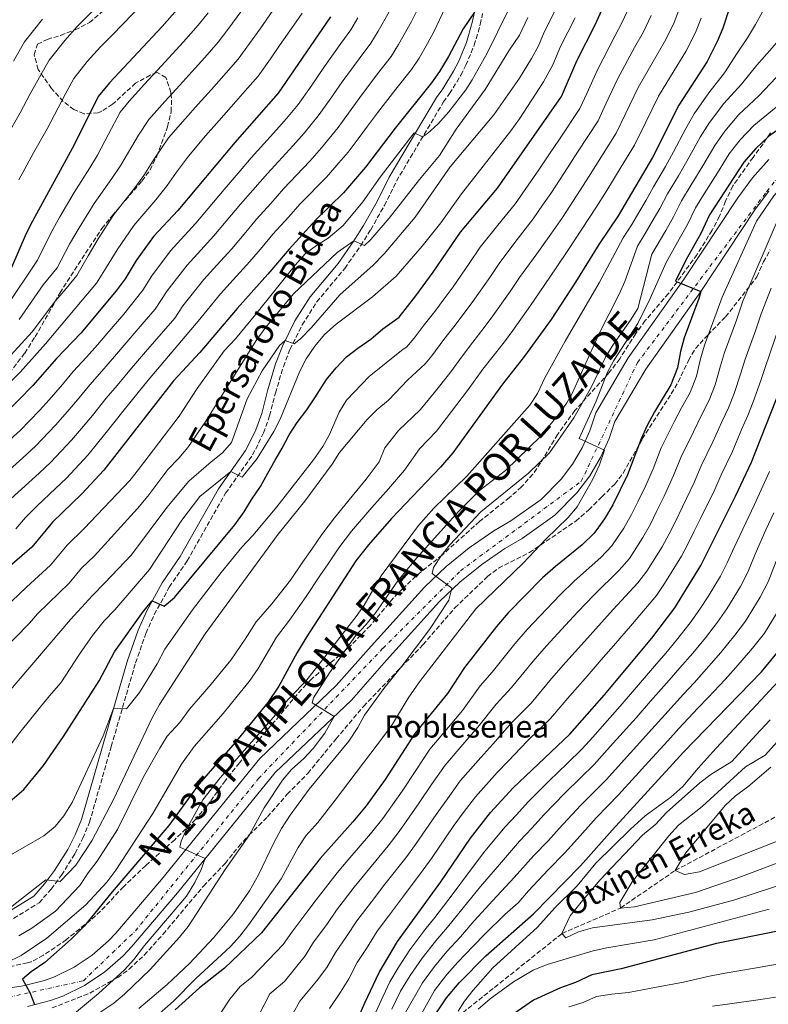
# Model space of a CAD drawing. Units: metres. Extents: x 634064 to 637500, y 4764446 to 4766827.
# Drawn here: x 635159 to 635429, y 4765828 to 4766183 of the extents above; entities that cross this region are included whole.
import ezdxf
from ezdxf.enums import TextEntityAlignment as Align

# ---------------------------------------------------------------- set-up
doc = ezdxf.new("R2010")
doc.units = ezdxf.units.M
doc.header["$MEASUREMENT"] = 0
doc.linetypes.add('DGN Style 3', pattern=[2.435891, 1.739922, -0.695969])
doc.linetypes.add('DGN Style 4', pattern=[2.785615, 1.391938, -0.695969, 0.00174, -0.695969])
for name, color, linetype, lineweight in [('Barranco lineal', 142, 'DGN Style 3', 13), ('Camino', 7, 'DGN Style 3', 0), ('Carretera', 9, 'Continuous', 0), ('Curva de nivel directora', 30, 'Continuous', 30), ('Curva de nivel intermedia', 30, 'Continuous', 0), ('Eje de carretera', 7, 'DGN Style 4', 0), ('Línea blanca (vial)', 7, 'Continuous', 13), ('Margen derecho', 7, 'Continuous', 0), ('Texto de arroyo-regatas y barrancos', 142, 'Continuous', 0), ('Texto de Borda', 7, 'Continuous', 0), ('Texto de Carretera Interés General', 1, 'Continuous', 0), ('Zona arbolada', 92, 'DGN Style 3', 0)]:
    doc.layers.add(name, color=color, linetype=linetype, lineweight=lineweight)
doc.styles.add('Style-Arial', font='arial.ttf')

msp = doc.modelspace()

# ---------------------------------------------------------------- linework, layer by layer
at = {"layer": 'Barranco lineal', "color": 142, "linetype": 'DGN Style 3', "lineweight": 13}
msp.add_polyline3d([(635237.41, 4765776.28, 750), (635252.24, 4765777.02, 745), (635267.02, 4765780.18, 740), (635276.49, 4765785.55, 735), (635287.1, 4765790.42, 730), (635297.53, 4765802.58, 725), (635317.07, 4765823.72, 720), (635354.66, 4765853.72, 715), (635375.75, 4765862.92, 710), (635395.46, 4765876.46, 705), (635432.15, 4765896.03, 700), (635464.91, 4765911.6, 695), (635493.74, 4765924.16, 690), (635515.69, 4765934.33, 685), (635531.06, 4765946.78, 680)], dxfattribs=at)
at = {"layer": 'Camino', "color": 7, "linetype": 'DGN Style 3', "lineweight": 0}
msp.add_polyline3d([(635144.75, 4765851.55, 812.38), (635166.42, 4765864.83, 814.31), (635170.71, 4765869.75, 814.69), (635174.45, 4765874.71, 815.03), (635179.32, 4765882.53, 815.44), (635182.12, 4765888.07, 815.65), (635184.53, 4765893.84, 815.81), (635192.37, 4765921.16, 818.19), (635201.11, 4765951.22, 822.63), (635204.86, 4765961.86, 823.62), (635207.87, 4765968.64, 824.32), (635213.25, 4765978.48, 825.44), (635219.69, 4765987.96, 826.63), (635233.53, 4766012.3, 829.56), (635243.26, 4766026.14, 831.44), (635244.39, 4766028.2, 831.63), (635247.15, 4766034.06, 832.15), (635249.4, 4766040.21, 832.59), (635251.48, 4766048.39, 833.06), (635254.34, 4766057.97, 834.21), (635256.73, 4766064.05, 834.94), (635261.13, 4766072.93, 835.98), (635266.37, 4766081.25, 836.94), (635276.46, 4766093.31, 838.38), (635282.21, 4766101.56, 840.17), (635285.79, 4766107.24, 841.17), (635290.72, 4766115.96, 842.36), (635295.07, 4766124.77, 843.19), (635312.01, 4766153.26, 846.63), (635314.21, 4766156.28, 847.03), (635318.28, 4766162.91, 847.81), (635320.1, 4766166.49, 848.18), (635323.08, 4766173.71, 848.87), (635325.28, 4766181.21, 849.5), (635326.09, 4766185.11, 849.79)], dxfattribs=at)
at = {"layer": 'Carretera', "color": 9, "linetype": 'Continuous', "lineweight": 0}
for points in [[(635129.78, 4765830.12, 801.56), (635160.7, 4765834.87, 799.82), (635168.28, 4765836.81, 799.33), (635171.95, 4765838.16, 799.09), (635178.99, 4765841.57, 798.61), (635185.5, 4765845.9, 798.15), (635191.38, 4765851.06, 797.71), (635194.05, 4765853.92, 797.5), (635210.4, 4765873.24, 795.75), (635245.84, 4765916.84, 792), (635273.42, 4765943.05, 788.31), (635285.94, 4765957.22, 787.31), (635305.23, 4765978.54, 785.12), (635312.96, 4765985.96, 784.49), (635321.28, 4765992.71, 783.75), (635330.12, 4765998.76, 782.88), (635336.28, 4766002.38, 782.24), (635347.19, 4766010.12, 781.49), (635354.35, 4766017.38, 780.84), (635358.43, 4766022.81, 780.37), (635361.9, 4766028.66, 779.88), (635364.73, 4766034.84, 779.38), (635366.87, 4766041.29, 778.87), (635378.53, 4766061.09, 776.99), (635398.5, 4766089.21, 774.49), (635418.04, 4766118.76, 772.37), (635423.35, 4766125.9, 771.65), (635429.24, 4766132.57, 770.95)], [(635429.19, 4766121.16, 771.65), (635424.19, 4766114.44, 772.37), (635404.7, 4766084.96, 775), (635384.84, 4766057, 776.99), (635373.75, 4766038.17, 778.87), (635371.73, 4766032.09, 779.38), (635368.57, 4766025.16, 779.88), (635364.68, 4766018.62, 780.37), (635360.05, 4766012.46, 780.84), (635352.07, 4766004.38, 781.49), (635340.37, 4765996.06, 782.24), (635334.15, 4765992.41, 782.88), (635325.78, 4765986.68, 783.75), (635317.94, 4765980.32, 784.49), (635310.62, 4765973.3, 785.12), (635291.54, 4765952.21, 787.31), (635278.83, 4765937.82, 788.31), (635251.36, 4765911.72, 792), (635216.18, 4765868.44, 795.75), (635199.67, 4765848.93, 797.5), (635196.62, 4765845.66, 797.71), (635190.08, 4765839.92, 798.15), (635182.72, 4765835.03, 798.61), (635174.89, 4765831.23, 799.09), (635170.51, 4765829.62, 799.33), (635162.21, 4765827.5, 799.82)]]:
    msp.add_polyline3d(points, dxfattribs=at)
at = {"layer": 'Curva de nivel directora', "color": 30, "linetype": 'Continuous', "lineweight": 30, "flags": 128}
for points, elevation in [([(635548.85, 4766401.66), (635548.51, 4766394.57), (635547.65, 4766389.6), (635545.23, 4766385.22), (635539.32, 4766380.29), (635530.88, 4766374.63), (635517.63, 4766366.58), (635500.83, 4766357.7), (635492.85, 4766351.54), (635487.29, 4766346.71), (635481.34, 4766341.22), (635477.6, 4766337.17), (635455.87, 4766307.84), (635448.4, 4766294.15), (635443.08, 4766282.63), (635434.94, 4766253.63), (635427.54, 4766224.1), (635421.76, 4766207.79), (635412.57, 4766179.9), (635410.75, 4766175.24), (635406.95, 4766167.88), (635396.75, 4766152.16), (635387.33, 4766133.28), (635374.95, 4766112.3)], 800), ([(635155.85, 4765901.28), (635160.94, 4765905.62), (635167.97, 4765914.23), (635175.16, 4765924.72), (635187.98, 4765944.79), (635193.57, 4765955.26), (635204.03, 4765969.87), (635207.12, 4765973.52), (635211.4, 4765971.71), (635215.11, 4765974.77), (635236.84, 4766000.98), (635240.21, 4766005.66), (635243.01, 4766010.2), (635246.07, 4766014.75), (635248.81, 4766019.6), (635251.43, 4766024.21), (635253.92, 4766028.62), (635256.41, 4766033.35), (635259.29, 4766037.77), (635262.84, 4766042.33), (635265.72, 4766046.68), (635269.93, 4766053.25), (635273.37, 4766057.49), (635277.12, 4766061.49), (635281.14, 4766064.55), (635285.84, 4766067.87), (635290.16, 4766071.5), (635296.08, 4766075.77), (635302.09, 4766083.41), (635308.3, 4766091.92), (635318.14, 4766106.37), (635331.52, 4766122.21), (635354.55, 4766155.24), (635360.09, 4766168.03), (635366.64, 4766181.01), (635370.87, 4766190.45)], 825), ([(635219.72, 4766190.81), (635210.69, 4766180.42), (635191.71, 4766160.14), (635187.7, 4766155.17), (635179.05, 4766137.8), (635164, 4766110.36), (635161.74, 4766105.9), (635156.49, 4766093.67)], 900), ([(635323.13, 4766185.63), (635319.08, 4766179.65), (635313.8, 4766169.64), (635310.6, 4766164.24), (635307.73, 4766160.14), (635294.6, 4766143.81), (635283.94, 4766129.82), (635275.95, 4766120.52), (635266.1, 4766110.87), (635256.38, 4766100.22), (635248.76, 4766091.22), (635237.7, 4766078.93), (635224.31, 4766062.97), (635214.84, 4766052.82), (635189.68, 4766020.63), (635181.82, 4766012.06), (635171.25, 4766001.92), (635163.73, 4765992.9), (635153.86, 4765984.37)], 850), ([(635271.31, 4766183.95), (635252.48, 4766156.45), (635236.91, 4766138.65), (635216.36, 4766114.21), (635207.62, 4766104.83), (635201.38, 4766096.11), (635197.35, 4766089.54), (635194.13, 4766085.2), (635181.39, 4766070.04), (635172.65, 4766060.91), (635164.18, 4766051.15), (635153.92, 4766040.71)], 875), ([(635494.55, 4766185.81), (635490.02, 4766181.52), (635485.79, 4766178.85), (635471.45, 4766171.07), (635457.16, 4766162.16), (635438.01, 4766147.24), (635429.1, 4766140.85), (635424.45, 4766136.56), (635420.12, 4766131.55), (635407.78, 4766112.64), (635404.67, 4766105.84)], 775), ([(635374.95, 4766112.3), (635367.98, 4766101.94), (635359.59, 4766088.34), (635350.76, 4766074.92), (635341.16, 4766061.71), (635333.23, 4766051.64), (635315.36, 4766026.92), (635310.94, 4766021.74), (635293.33, 4766003.27), (635284.98, 4765993.77), (635280.44, 4765987.95), (635262.75, 4765960.78), (635259.28, 4765954.96), (635252.77, 4765942.79), (635248.78, 4765936.91), (635236.97, 4765922.52), (635223.99, 4765907.62), (635213.12, 4765892.64), (635192.71, 4765868.76), (635182.66, 4765856.42), (635177.98, 4765851.72), (635168.48, 4765843.33), (635163.53, 4765840), (635160.37, 4765837.36), (635163.03, 4765832.52), (635164.71, 4765828.14)], 800), ([(635404.67, 4766105.84), (635399.27, 4766096.26), (635395.51, 4766088.7), (635404.7, 4766084.96), (635404.03, 4766082.45), (635398.67, 4766068.31), (635397.34, 4766063.43), (635396.31, 4766057.54), (635393.9, 4766051.38), (635388.05, 4766041.66), (635385.3, 4766036.49), (635383.19, 4766031.96), (635378.29, 4766018.96), (635372.99, 4766008.21), (635370.01, 4766003.08), (635366.31, 4765997.9), (635361.99, 4765993.69), (635352.31, 4765985.97), (635347.69, 4765981.85), (635335.26, 4765969.21), (635331.08, 4765964.39), (635319.55, 4765949.59), (635313.44, 4765940.24), (635301.66, 4765925.81), (635290.95, 4765909.2), (635284.17, 4765899.79), (635279.35, 4765893.92), (635267.58, 4765880.78), (635246.44, 4765853.94), (635233.15, 4765841.3), (635224.13, 4765834.17), (635215.43, 4765826.21)], 775), ([(635281.69, 4765824.08), (635283.63, 4765828.75), (635288.84, 4765839.71), (635295.42, 4765850.82), (635311.1, 4765872.31), (635321.69, 4765888.14), (635328.97, 4765897.34), (635337.14, 4765906.23), (635357.47, 4765925.56), (635369.96, 4765939.73), (635387.03, 4765960.12), (635395.37, 4765971), (635404.64, 4765986.27), (635417.14, 4766011.22), (635422.96, 4766023.56), (635433.51, 4766050.25)], 750), ([(635307.56, 4765822.26), (635313.07, 4765830.59), (635317.64, 4765835.97), (635327.3, 4765845.69), (635344.42, 4765860.86), (635361.4, 4765878.07), (635372.7, 4765890.94), (635398.45, 4765919.06), (635426.48, 4765947.96), (635434.34, 4765957.46)], 725), ([(635445.46, 4765855.38), (635431.78, 4765854.51), (635410.34, 4765850.18), (635375.99, 4765840.97), (635365.49, 4765838.81), (635359.54, 4765836.16), (635354.19, 4765834.2), (635344.46, 4765829.72), (635334.23, 4765822.64)], 725)]:
    msp.add_lwpolyline(points, dxfattribs=dict(at, elevation=elevation))
at = {"layer": 'Curva de nivel intermedia', "color": 30, "linetype": 'Continuous', "lineweight": 0, "flags": 128}
for points, elevation in [([(635234.78, 4766265.37), (635233.19, 4766258.64), (635232.12, 4766251.96), (635230.77, 4766246.63), (635227.88, 4766238.08), (635223.67, 4766228.73), (635219.96, 4766222.86), (635216.8, 4766218.47), (635212.86, 4766212.89), (635207.82, 4766206.93), (635199.12, 4766198.41), (635193, 4766193.13), (635185.09, 4766185.44), (635180.08, 4766180.39), (635175.63, 4766175.43), (635170.02, 4766168.33), (635166.58, 4766162.24), (635163.14, 4766156.15), (635159.57, 4766149.4), (635154.58, 4766140.74)], 910), ([(635395.03, 4766038.04), (635397.83, 4766043.32), (635400.81, 4766048.6), (635403.11, 4766054.46), (635404.58, 4766060.8), (635405.96, 4766065.64), (635410.58, 4766078.03), (635412.42, 4766083), (635424.71, 4766110.33), (635431, 4766119.41), (635441.82, 4766131.52), (635443.85, 4766135.79), (635440.09, 4766139.65), (635438.76, 4766142.02), (635439.92, 4766143.66), (635447.37, 4766150.41), (635456.09, 4766157.42), (635470.02, 4766166.57), (635474.36, 4766169.13), (635479.69, 4766171.72), (635483.94, 4766174.36), (635492.6, 4766180.41), (635503.97, 4766191.03)], 770), ([(635415.97, 4766027.18), (635419.43, 4766035.47), (635421.56, 4766040.28), (635423.51, 4766045.23), (635426.28, 4766052.89), (635427.82, 4766057.65), (635431.38, 4766067.85), (635433.94, 4766075.43), (635435.99, 4766081.5), (635438.76, 4766087.73), (635446.03, 4766102.91), (635454.62, 4766113.73), (635457.95, 4766117.46), (635472.03, 4766129.59), (635480.27, 4766137.57), (635515.33, 4766164.9), (635524.31, 4766172.68), (635530.84, 4766181.24), (635536.93, 4766190.36)], 755), ([(635153.92, 4765880.74), (635168.1, 4765888.93), (635172.11, 4765892.31), (635175.31, 4765896.15), (635178.3, 4765900.93), (635189.46, 4765924.94), (635193.23, 4765934.85), (635197.9, 4765934.69), (635202.52, 4765940.57), (635208.85, 4765950.92), (635211.64, 4765956.22), (635221.68, 4765970.37), (635231.98, 4765983.78), (635239.41, 4765992.9), (635243.41, 4765997.09), (635252, 4766007.41), (635265.18, 4766024.36), (635268.55, 4766029.17), (635270.99, 4766033.53), (635274.49, 4766041.57), (635277.12, 4766045.83), (635285.23, 4766054.37), (635297.44, 4766064.21), (635298.68, 4766064.97), (635301.41, 4766068.13), (635305.11, 4766072.98), (635308.94, 4766077.84), (635312.26, 4766082.3), (635315.46, 4766086.68), (635321.29, 4766095.13), (635325.21, 4766100.92), (635331.59, 4766108.88), (635337.9, 4766116.67), (635342.48, 4766123.24), (635346.37, 4766128.82), (635349.95, 4766134.18), (635353.74, 4766139.9), (635361.11, 4766150.85), (635363.59, 4766156.31), (635367.42, 4766164.86), (635373.75, 4766176.92), (635376.34, 4766182.03), (635378.85, 4766187.41)], 820), ([(635158.03, 4765999.46), (635161.48, 4766003.61), (635165.66, 4766007.85), (635172.33, 4766014.08), (635176.24, 4766017.79), (635183.88, 4766026.02), (635187.47, 4766030.42), (635190.97, 4766034.77), (635196.55, 4766041.83), (635200.07, 4766046.08), (635205.68, 4766053.11), (635211.69, 4766060.11), (635223.72, 4766074.36), (635231.68, 4766084.11), (635236.25, 4766089.14), (635242.28, 4766095.82), (635246.68, 4766101.02), (635250.55, 4766105.61), (635256.27, 4766111.94), (635260.26, 4766116.43), (635269.94, 4766126.2), (635274.38, 4766131.36), (635277.65, 4766135.14), (635281.33, 4766139.97), (635284.69, 4766144.53), (635288.25, 4766149.36), (635294.87, 4766157.84), (635300.45, 4766164.9), (635303.23, 4766169.07), (635306.28, 4766174.27), (635308.64, 4766178.74), (635312.59, 4766187.14)], 855), ([(635159.03, 4765852.92), (635163.72, 4765855.71), (635172.34, 4765861.84), (635181.1, 4765871.09), (635184.04, 4765875.58), (635187.35, 4765879.75), (635194.6, 4765891.22), (635204.01, 4765910.23), (635209.86, 4765920.55), (635212.48, 4765924.81), (635217.06, 4765929.81), (635220.53, 4765934.57), (635224.47, 4765939.1), (635228.32, 4765943.52), (635232.12, 4765948.15), (635235.4, 4765952.15), (635240.58, 4765959.78), (635244.56, 4765966.03), (635250.25, 4765972.48), (635256.87, 4765981.01), (635261.39, 4765987.6), (635264.63, 4765992.15), (635268.25, 4765997.49), (635272.82, 4766003.46), (635279.15, 4766011.24), (635284.14, 4766017.39), (635288.9, 4766023.63), (635290.85, 4766028.63), (635295.82, 4766034.96), (635303.61, 4766042.35), (635308.66, 4766048.5), (635314.24, 4766055.63), (635319.17, 4766062.31), (635322.63, 4766066.71), (635326.71, 4766072.01), (635329.78, 4766076.22), (635336.03, 4766085.02), (635339.36, 4766090.01), (635345.59, 4766098.61), (635350.66, 4766105.61), (635354.89, 4766111.68), (635361.24, 4766121.44), (635364.22, 4766126.18), (635369.55, 4766134.63), (635374.22, 4766142.06), (635377.69, 4766149.27), (635382.08, 4766158.51), (635387.97, 4766168.73), (635391.64, 4766174.96), (635394.8, 4766181.32), (635396.95, 4766186.94)], 810), ([(635159.09, 4766125.17), (635161.92, 4766130.46), (635164.41, 4766134.89), (635169.31, 4766143.6), (635173.19, 4766151.18), (635176.02, 4766156.46), (635178.86, 4766161.75), (635183.67, 4766167.79), (635188.55, 4766173.1), (635192.76, 4766177.45), (635200.14, 4766184.95), (635204.9, 4766189.41)], 905), ([(635178.08, 4766031.41), (635181.64, 4766035.6), (635185.57, 4766040.36), (635190.58, 4766046.6), (635194.54, 4766051.17), (635199.61, 4766057.35), (635204.71, 4766063.31), (635215.24, 4766075.44), (635218.14, 4766079.8), (635225.67, 4766089.29), (635230.42, 4766094.49), (635235.8, 4766100.42), (635240.21, 4766105.65), (635244.73, 4766111), (635249.82, 4766116.7), (635254.42, 4766121.98), (635263.93, 4766131.88), (635268.08, 4766136.69), (635274.12, 4766144.09), (635277.82, 4766149.23), (635281.9, 4766154.91), (635288.27, 4766163.34), (635293.17, 4766169.66), (635295.86, 4766173.91), (635300.52, 4766182.25), (635303.23, 4766187.82)], 860), ([(635381.89, 4766101.34), (635384.68, 4766105.88), (635387.18, 4766110.21), (635389.89, 4766114.88), (635392.65, 4766120.19), (635396.6, 4766126.7), (635400.13, 4766132.73), (635404.46, 4766140.64), (635407.83, 4766145.92), (635412.96, 4766152.67), (635419.37, 4766159.62), (635424.81, 4766166.5), (635430.41, 4766172.8), (635434.74, 4766177.77), (635438, 4766182.07), (635442.45, 4766186.82)], 790), ([(635146.74, 4765949.04), (635162.97, 4765965.59), (635165.82, 4765968.95), (635169.74, 4765972.73), (635177.17, 4765979.95), (635181.68, 4765985.36), (635186.33, 4765989.81), (635201.82, 4766006.86), (635205.57, 4766011.3), (635212.74, 4766020.84), (635216.74, 4766024.91), (635219.92, 4766028.77), (635226.48, 4766038.25), (635244.6, 4766067.34), (635248.03, 4766072.09), (635257.98, 4766084.11), (635273.78, 4766099.07), (635279.71, 4766103.22), (635283.55, 4766101.59), (635285.89, 4766103.69), (635292.47, 4766111.4), (635303.36, 4766125.33), (635310.56, 4766134.01), (635316.55, 4766143.42), (635327.08, 4766157.75), (635335.58, 4766171.73), (635339.37, 4766177.29), (635342.44, 4766183.64)], 840), ([(635151.75, 4765936.59), (635174.26, 4765962.77), (635177.69, 4765966.9), (635185.62, 4765975.54), (635190, 4765980.04), (635199.6, 4765990.13), (635212.32, 4766007.2), (635220.32, 4766016.64), (635228.35, 4766023.67), (635232.48, 4766026.83), (635235.7, 4766030.66), (635241.32, 4766046.28), (635246.66, 4766056.43), (635252.9, 4766065.53), (635255.01, 4766067.34), (635258.27, 4766066.13), (635260.56, 4766067.98), (635264.5, 4766071.98), (635274.64, 4766083.76), (635286.7, 4766094.46), (635290.63, 4766098.61), (635301.84, 4766111.74), (635314.36, 4766129.85), (635330.1, 4766148.63), (635339.44, 4766161.85), (635343.72, 4766168.92), (635346.19, 4766173.51), (635348.32, 4766178.43), (635352.25, 4766186.22)], 835), ([(635154.07, 4765919.09), (635159.42, 4765926.18), (635166.89, 4765935.45), (635170.14, 4765939.39), (635174.23, 4765944.05), (635180.95, 4765954.35), (635185.63, 4765961.08), (635189.86, 4765966.34), (635193.67, 4765970.28), (635206.13, 4765984.91), (635217.79, 4766002.69), (635224.32, 4766011.15), (635235.4, 4766020.17), (635239.49, 4766018.17), (635244.89, 4766024.81), (635250.87, 4766034.59), (635253.2, 4766039.02), (635260.23, 4766056.31), (635262.5, 4766060.76), (635265.65, 4766065.31), (635269.18, 4766069.53), (635273.35, 4766073.24), (635286.41, 4766083.02), (635294.96, 4766090.53), (635304.37, 4766101.37), (635311.06, 4766109.74), (635318.52, 4766120.21), (635336.31, 4766142.86), (635339.43, 4766147.16), (635348.06, 4766160.55), (635351.36, 4766166.67), (635354.2, 4766173.23), (635359.45, 4766183.62)], 830), ([(635227.21, 4766185.31), (635223.64, 4766180.92), (635218.39, 4766174.87), (635214.33, 4766170.45), (635210.46, 4766166.23), (635204.35, 4766159.62), (635198.81, 4766153.55), (635195.61, 4766149.57), (635191.4, 4766141.64), (635187.41, 4766134.14), (635184.59, 4766129.57), (635178.99, 4766120.68), (635173.9, 4766111.92), (635170.67, 4766106.2), (635165.84, 4766096.22), (635154.35, 4766079.22)], 895), ([(635154.48, 4766019.72), (635160.57, 4766025.06), (635165.08, 4766029.25), (635172.28, 4766036.8), (635175.82, 4766040.79), (635180.17, 4766045.95), (635184.6, 4766051.37), (635189, 4766056.26), (635193.54, 4766061.58), (635197.73, 4766066.5), (635204.97, 4766074.85), (635208.2, 4766078.69), (635212.55, 4766085.23), (635219.65, 4766094.47), (635224.6, 4766099.85), (635229.32, 4766105.02), (635233.75, 4766110.27), (635238.9, 4766116.39), (635243.37, 4766121.47), (635248.58, 4766127.54), (635257.92, 4766137.56), (635261.78, 4766142.02), (635266.9, 4766148.21), (635270.94, 4766153.93), (635275.54, 4766160.47), (635281.68, 4766168.83), (635285.88, 4766174.42), (635288.5, 4766178.74), (635292.41, 4766185.77)], 865), ([(635154.69, 4766030.54), (635159.5, 4766034.98), (635166.47, 4766042.19), (635170, 4766045.97), (635174.77, 4766051.54), (635178.63, 4766056.14), (635183.47, 4766061.34), (635187.47, 4766065.81), (635190.76, 4766069.69), (635196.86, 4766076.82), (635203.74, 4766085.42), (635206.96, 4766090.67), (635213.64, 4766099.65), (635218.77, 4766105.2), (635222.84, 4766109.62), (635227.28, 4766114.89), (635233.08, 4766121.78), (635239.49, 4766129.3), (635242.74, 4766133.1), (635251.9, 4766143.24), (635255.48, 4766147.35), (635259.69, 4766152.33), (635264.06, 4766158.62), (635269.19, 4766166.02), (635275.08, 4766174.33), (635278.6, 4766179.19), (635281.13, 4766183.58)], 870), ([(635250.57, 4766186.19), (635245.99, 4766179.63), (635242.2, 4766174.32), (635238.06, 4766168.68), (635233.79, 4766163.78), (635228.47, 4766157.8), (635223.68, 4766152.44), (635219.02, 4766147.22), (635213.03, 4766140.36), (635207.72, 4766132.49), (635204.11, 4766126.83), (635200.47, 4766121.89), (635193.31, 4766112.75), (635187.64, 4766104.02), (635184.01, 4766097.87), (635179.98, 4766090.71), (635176.12, 4766086.11), (635172.34, 4766081.61), (635163.94, 4766070.52), (635160.05, 4766066.27), (635155.02, 4766060.71)], 885), ([(635155.55, 4765862.77), (635168.85, 4765873.03), (635173.94, 4765872.45), (635179.58, 4765878.39), (635185.35, 4765887.12), (635193.17, 4765901.98), (635207.1, 4765931.45), (635209.71, 4765936.18), (635226.21, 4765961.75), (635252.46, 4765997.63), (635262.08, 4766009.5), (635271.98, 4766022.77), (635274.6, 4766027.03), (635284.55, 4766038.84), (635288.06, 4766042.41), (635292.2, 4766045.9), (635299.12, 4766053.12), (635305.41, 4766058.93), (635307.82, 4766061.88), (635312.14, 4766067.65), (635315.79, 4766072.27), (635319.49, 4766077.15), (635322.62, 4766081.45), (635328.66, 4766090.08), (635332.28, 4766095.46), (635338.59, 4766103.74), (635344.28, 4766111.14), (635347.71, 4766116.06), (635350.63, 4766120.25), (635355.6, 4766127.81), (635360.31, 4766135.15), (635367.66, 4766146.46), (635370.64, 4766152.79), (635374.75, 4766161.68), (635380.86, 4766172.82), (635383.99, 4766178.49), (635386.83, 4766184.37)], 815), ([(635261.09, 4766185.3), (635258.11, 4766180.94), (635253, 4766173.54), (635249.69, 4766168.82), (635245.27, 4766162.56), (635241.49, 4766158.23), (635235.53, 4766151.48), (635230.29, 4766145.55), (635226.35, 4766141.02), (635220.14, 4766133.77), (635215.88, 4766127.92), (635212.46, 4766123.17), (635208.42, 4766118.05), (635200.47, 4766108.79), (635194.51, 4766100.06), (635190.68, 4766093.71), (635187.06, 4766087.95), (635181.91, 4766081.83), (635176.87, 4766075.83), (635168.73, 4766066.17), (635164.71, 4766061.7), (635159.6, 4766055.93), (635155.89, 4766052.24)], 880), ([(635156.56, 4765973.51), (635161.8, 4765978.55), (635170.45, 4765986.42), (635176.47, 4765993.64), (635182.66, 4765999.57), (635199.02, 4766016.95), (635202.18, 4766020.83), (635216.86, 4766040.04), (635223.28, 4766050.02), (635233.01, 4766063.67), (635237.07, 4766067.98), (635244.44, 4766076.79), (635258.55, 4766094.51), (635262.24, 4766098.57), (635266.24, 4766101.54), (635270.5, 4766104.19), (635275.84, 4766108.71), (635282.96, 4766117.26), (635289.26, 4766126.2), (635301.41, 4766142.16), (635304.5, 4766140.71), (635306.3, 4766141.86), (635310.01, 4766145.21), (635313.99, 4766149.72), (635320.08, 4766157.65), (635322.32, 4766161.24), (635327.74, 4766170.88), (635335.02, 4766185.67)], 845), ([(635238.98, 4766185.73), (635234.7, 4766179.81), (635230.85, 4766174.8), (635226.09, 4766169.33), (635221.4, 4766164.12), (635217.07, 4766159.33), (635211.69, 4766153.42), (635205.92, 4766146.96), (635202.18, 4766141.28), (635195.76, 4766130.49), (635192.53, 4766125.73), (635186.15, 4766116.72), (635180.77, 4766107.97), (635177.34, 4766102.03), (635172.91, 4766093.46), (635167.82, 4766087.4), (635159.15, 4766074.87)], 890), ([(635222.26, 4765921.09), (635227.51, 4765927.13), (635232.65, 4765933.02), (635237.72, 4765939.2), (635242.09, 4765944.53), (635245.28, 4765949.24), (635251.92, 4765960.49), (635256.5, 4765966.63), (635262.54, 4765975.08), (635267.53, 4765982.57), (635270.51, 4765986.94), (635274.35, 4765992.72), (635278.9, 4765998.62), (635286.24, 4766007.25), (635292.19, 4766013.95), (635298.02, 4766020.69), (635303.38, 4766028.35), (635309.48, 4766034.63), (635314.94, 4766041.76), (635320.66, 4766049.37), (635326.2, 4766056.98), (635329.48, 4766061.14), (635333.93, 4766066.86), (635336.94, 4766070.99), (635343.39, 4766079.97), (635346.43, 4766084.55), (635352.59, 4766093.47), (635357.03, 4766100.07), (635366.89, 4766115.07), (635370.85, 4766121.39), (635376.06, 4766129.92), (635380.78, 4766137.67), (635384.74, 4766145.75), (635389.42, 4766155.33), (635395.08, 4766164.64), (635399.29, 4766171.42), (635402.78, 4766178.28), (635404.76, 4766183.42)], 805), ([(635382.34, 4766113.41), (635384.96, 4766117.9), (635387.61, 4766122.7), (635391.97, 4766129.99), (635394.85, 4766135.24), (635399.25, 4766143.67), (635402.29, 4766149.04), (635407.57, 4766156.61), (635413.16, 4766163.75), (635417.78, 4766170.87), (635421.49, 4766176.35), (635424.43, 4766181.21), (635426.85, 4766185.73)], 795), ([(635157.13, 4766168.01), (635161.18, 4766174.91), (635167.59, 4766183.07)], 915), ([(635202.25, 4765826.79), (635212.44, 4765835.44), (635220.6, 4765842.92), (635229.13, 4765852.2), (635236.38, 4765860.82), (635242.2, 4765869.1), (635245.42, 4765874.83), (635250.74, 4765886.23), (635253.73, 4765891.59), (635256.84, 4765896.33), (635263.64, 4765905.75), (635277.88, 4765923.09), (635281.18, 4765927.96), (635283.62, 4765932.37), (635290.47, 4765941.98), (635297.03, 4765950.07), (635306.96, 4765963.3), (635313.93, 4765973.78), (635314.97, 4765978.08), (635307.95, 4765983.42), (635308.42, 4765985.61), (635311.18, 4765989.78), (635314.35, 4765993.75), (635325.51, 4766005.68), (635342.66, 4766019.58), (635350.19, 4766026.94), (635358.93, 4766039.52), (635365.26, 4766050.67), (635370.41, 4766061.33), (635372.99, 4766065.61), (635379.4, 4766074.66), (635382.04, 4766078.92), (635387.06, 4766098.39), (635392.03, 4766107.01), (635394.81, 4766111.87), (635397.7, 4766117.67), (635401.24, 4766123.41), (635405.41, 4766130.22), (635409.68, 4766137.61), (635413.37, 4766142.8), (635418.34, 4766148.73), (635425.58, 4766155.49), (635431.84, 4766162.12)], 785), ([(635207.64, 4765823.17), (635214.79, 4765829.38), (635222.7, 4765837.41), (635235.3, 4765849.13), (635238.67, 4765852.83), (635241.87, 4765856.96), (635253.52, 4765873.43), (635259.64, 4765884.76), (635262.47, 4765888.89), (635266.7, 4765893.68), (635273, 4765901.77), (635290.73, 4765925.19), (635293.69, 4765929.21), (635299.34, 4765938.47), (635303.39, 4765944.36), (635323.71, 4765970.69), (635340.67, 4765987.09), (635348.86, 4765995.78), (635356.93, 4766003.65), (635360.14, 4766007.49), (635365.85, 4766017.42), (635368.21, 4766022.58), (635369.98, 4766027.81), (635360.82, 4766032.02), (635366.96, 4766045.45), (635371, 4766055.71), (635373.3, 4766060.14), (635381.97, 4766073.48), (635386.45, 4766082.43), (635392.23, 4766095.44), (635396.88, 4766103.81), (635399.74, 4766108.86), (635402.74, 4766115.16), (635405.87, 4766120.12), (635410.69, 4766127.71), (635414.9, 4766134.58), (635418.91, 4766139.68), (635423.72, 4766144.79), (635431.8, 4766151.37)], 780), ([(635179.13, 4765824.95), (635187.77, 4765832.12), (635197.09, 4765840.66), (635200.47, 4765844.34), (635204.33, 4765849.4), (635219.44, 4765867.2), (635222.43, 4765872.18), (635224.7, 4765876.76), (635226.22, 4765880.79), (635217.03, 4765884.8), (635217.56, 4765887.03), (635219.55, 4765891.62), (635225.4, 4765901.84), (635231.62, 4765909.83), (635251.62, 4765932.69), (635254.73, 4765936.61), (635262.75, 4765945.17), (635265.92, 4765949.04), (635280.6, 4765967.89), (635283.41, 4765972.02), (635289.57, 4765982.53), (635302.98, 4766000.68), (635308.57, 4766006.95), (635320.4, 4766018.45), (635343.15, 4766044.05), (635345.82, 4766048.28), (635348.5, 4766053.88), (635355.81, 4766067.08), (635368.05, 4766088.07), (635376.72, 4766104.29), (635379.82, 4766109.09), (635382.34, 4766113.41)], 795), ([(635245.4, 4765824.06), (635249.5, 4765831.99), (635254.74, 4765836.48), (635262.17, 4765845.67), (635265.25, 4765850.6), (635269.99, 4765857.04), (635273.46, 4765862.11), (635279.89, 4765870.41), (635284.25, 4765875.87), (635292.05, 4765885.28), (635296.05, 4765890.46), (635303.24, 4765900.78), (635307.73, 4765907.39), (635312.58, 4765914.42), (635319.64, 4765922.63), (635324.37, 4765928.02), (635330.93, 4765936.38), (635336.56, 4765942.34), (635344.28, 4765951.86), (635349.14, 4765957.42), (635355.91, 4765964.76), (635360.45, 4765969.6), (635366.2, 4765975.63), (635375.34, 4765984.61), (635378.97, 4765988.85), (635383.86, 4765996.36), (635386.55, 4766001.22), (635388.77, 4766005.7), (635391.52, 4766011.25), (635394.89, 4766018.67), (635397.62, 4766025.47), (635402.01, 4766034.42), (635405.03, 4766040.71), (635407.73, 4766045.83), (635409.91, 4766051.39), (635411.81, 4766058.16), (635413.25, 4766062.98), (635417.51, 4766074.63), (635419.82, 4766081.46), (635431.77, 4766109.46)], 765), ([(635188.3, 4765825.27), (635193.25, 4765828.72), (635197.08, 4765831.93), (635206.32, 4765840.8), (635216.96, 4765852.4), (635220.07, 4765856.31), (635233.34, 4765876.78), (635242.18, 4765889.32), (635247.43, 4765899.03), (635254.04, 4765908.98), (635257.29, 4765912.78), (635261.68, 4765916.79), (635265.08, 4765920.44), (635269.32, 4765925.89), (635272.63, 4765931.93), (635264.74, 4765936.81), (635265.21, 4765938.63), (635270.93, 4765947.7), (635280.33, 4765960.98), (635284.19, 4765965), (635287.66, 4765969.36), (635295.58, 4765980.73), (635302.31, 4765988.98), (635317.58, 4766005.82), (635325.01, 4766013.34), (635334.36, 4766020.52), (635347.05, 4766032.91), (635353.53, 4766040.84), (635356.42, 4766044.93), (635358.32, 4766048.27), (635368.1, 4766069.83), (635375.27, 4766084.08), (635377.3, 4766088.64), (635381.89, 4766101.34)], 790), ([(635257.7, 4765824.77), (635260.23, 4765829.35), (635266.33, 4765836.53), (635270.04, 4765841.54), (635273.11, 4765846.97), (635277.12, 4765852.69), (635280.78, 4765858.35), (635286.05, 4765865.22), (635290.92, 4765871.56), (635298.4, 4765880.96), (635301.99, 4765885.79), (635309.39, 4765896.56), (635313.42, 4765902.28), (635318.05, 4765908.73), (635325.48, 4765917.16), (635329.83, 4765921.9), (635336.63, 4765929.78), (635343.53, 4765936.75), (635350.88, 4765945.59), (635356.08, 4765951.52), (635362.74, 4765958.97), (635366.83, 4765963.47), (635373.14, 4765970.46), (635382.02, 4765980.07), (635385.3, 4765984.32), (635390.79, 4765992.99), (635393.32, 4765997.73), (635395.55, 4766002.2), (635398.13, 4766007.39), (635402.31, 4766016.18), (635404.84, 4766022.23), (635408.99, 4766030.8), (635412.23, 4766038.09), (635414.64, 4766043.05), (635416.71, 4766048.31), (635419.05, 4766055.52), (635420.54, 4766060.31), (635424.45, 4766071.24), (635426.37, 4766076.93), (635429.98, 4766086.15)], 760), ([(635231.83, 4765825.21), (635235.04, 4765830.07), (635238.78, 4765834.63), (635242.86, 4765837.86), (635249.04, 4765844.3), (635254.31, 4765849.8), (635257.39, 4765854.23), (635262.85, 4765861.38), (635266.14, 4765865.88), (635273.74, 4765875.59), (635277.58, 4765880.19), (635285.7, 4765889.6), (635290.11, 4765895.12), (635297.09, 4765904.99), (635302.05, 4765912.5), (635307.12, 4765920.12), (635313.81, 4765928.09), (635318.9, 4765934.13), (635325.24, 4765942.99), (635329.59, 4765947.94), (635337.68, 4765958.13), (635342.2, 4765963.31), (635349.09, 4765970.55), (635354.07, 4765975.72), (635359.25, 4765980.8), (635368.66, 4765989.15), (635372.64, 4765993.38), (635376.94, 4765999.72), (635379.77, 4766004.72), (635381.98, 4766009.2), (635384.9, 4766015.1), (635387.47, 4766021.15), (635390.41, 4766028.71), (635395.03, 4766038.04)], 770), ([(635154.91, 4766009.13), (635160.07, 4766013.79), (635166.45, 4766019.57), (635170.66, 4766023.52), (635178.08, 4766031.41)], 860), ([(635270.96, 4765826.72), (635274.98, 4765832.64), (635277.9, 4765837.4), (635280.98, 4765843.34), (635284.25, 4765848.35), (635288.1, 4765854.58), (635292.21, 4765860.04), (635297.59, 4765867.25), (635304.75, 4765876.63), (635307.94, 4765881.13), (635315.54, 4765892.35), (635319.1, 4765897.16), (635323.51, 4765903.03), (635331.31, 4765911.7), (635335.3, 4765915.79), (635342.32, 4765923.17), (635350.5, 4765931.16), (635357.48, 4765939.33), (635363.02, 4765945.62), (635369.56, 4765953.18), (635373.21, 4765957.35), (635380.09, 4765965.29), (635388.7, 4765975.54), (635391.63, 4765979.8), (635397.72, 4765989.63), (635400.1, 4765994.23), (635402.34, 4765998.71), (635404.75, 4766003.53), (635409.72, 4766013.7), (635412.06, 4766018.98), (635415.97, 4766027.18)], 755), ([(635286.96, 4765823.87), (635290.23, 4765831.22), (635292.68, 4765836.38), (635295.72, 4765841.33), (635299.86, 4765847.85), (635305.28, 4765855.02), (635308.87, 4765859.49), (635315.08, 4765867.65), (635321.03, 4765875.62), (635326.93, 4765883.39), (635334.17, 4765892.18), (635338.16, 4765896.43), (635342.65, 4765901.35), (635350.05, 4765908.69), (635356.52, 4765914.94), (635361.86, 4765920.11), (635365.86, 4765924.59), (635369.18, 4765928.32), (635375.66, 4765935.59), (635381.49, 4765942.44), (635388.02, 4765950.01), (635392.1, 4765954.78), (635395.93, 4765959.39), (635400.86, 4765965.63), (635404.31, 4765970.58), (635407.32, 4765975.13), (635411.79, 4765982.48), (635414.22, 4765987.31), (635416.68, 4765992.77), (635420.87, 4766001.66), (635424.06, 4766008.25), (635429.48, 4766020.14)], 745), ([(635293.4, 4765826.47), (635296.53, 4765833.04), (635300.06, 4765838.64), (635304.31, 4765844.88), (635309.25, 4765851.14), (635313.47, 4765856.04), (635319.07, 4765862.99), (635325.4, 4765870.63), (635332.18, 4765878.65), (635339.36, 4765887.02), (635343.97, 4765891.84), (635348.16, 4765896.47), (635355.71, 4765904.25), (635361.41, 4765909.86), (635366.26, 4765914.66), (635370.95, 4765919.86), (635374.28, 4765923.59), (635381.36, 4765931.46), (635386.6, 4765937.49), (635393.24, 4765944.97), (635397.17, 4765949.43), (635401.78, 4765954.69), (635406.35, 4765960.27), (635410.65, 4765965.89), (635414.07, 4765970.71), (635418.94, 4765978.7), (635421.57, 4765983.88), (635424.24, 4765990.34), (635428.14, 4765999.17), (635430.98, 4766005.28)], 740), ([(635298.29, 4765825.32), (635304.4, 4765835.96), (635308.75, 4765841.91), (635313.22, 4765847.27), (635318.08, 4765852.59), (635323.06, 4765858.33), (635329.78, 4765865.63), (635337.43, 4765873.9), (635344.56, 4765881.86), (635349.78, 4765887.25), (635353.68, 4765891.59), (635361.38, 4765899.81), (635366.3, 4765904.78), (635370.66, 4765909.21), (635376.03, 4765915.14), (635379.38, 4765918.85), (635387.05, 4765927.32), (635391.71, 4765932.54), (635398.45, 4765939.92), (635402.24, 4765944.09), (635407.63, 4765949.99), (635411.84, 4765954.91), (635416.99, 4765961.2), (635420.83, 4765966.29), (635426.09, 4765974.91), (635428.91, 4765980.46), (635431.79, 4765987.91)], 735), ([(635302.37, 4765821.77), (635308.73, 4765833.27), (635313.19, 4765838.94), (635317.19, 4765843.39), (635322.69, 4765849.14), (635327.05, 4765853.67), (635334.15, 4765860.64), (635338.86, 4765864.81), (635342.68, 4765869.16), (635349.75, 4765876.69), (635355.59, 4765882.66), (635359.19, 4765886.71), (635367.04, 4765895.38), (635371.19, 4765899.71), (635375.06, 4765903.76), (635381.12, 4765910.41), (635384.48, 4765914.11), (635392.75, 4765923.19), (635396.82, 4765927.6), (635403.67, 4765934.87), (635407.3, 4765938.75), (635413.48, 4765945.29), (635417.32, 4765949.54), (635423.33, 4765956.5), (635427.58, 4765961.88), (635433.23, 4765971.13)], 730), ([(635317.29, 4765825.72), (635319.61, 4765829.38), (635322.66, 4765833.34), (635329.74, 4765841.41), (635345.84, 4765856.09), (635352.07, 4765862.98), (635360.17, 4765870.89), (635366.86, 4765879.05), (635379.36, 4765891.32), (635384.67, 4765896.14), (635393.88, 4765902.91), (635398.19, 4765906.67), (635403.71, 4765913.35), (635410.27, 4765920.56), (635415.23, 4765925.96), (635419.8, 4765930.81), (635426.34, 4765937.76), (635434.12, 4765946.26)], 720), ([(635437.09, 4765872.54), (635416.93, 4765865.86), (635400.37, 4765861.48), (635387.16, 4765858.72), (635365.63, 4765855.76), (635360.65, 4765854.31), (635356.08, 4765852.16), (635354.66, 4765853.72), (635357.68, 4765860.06), (635361.61, 4765865.08), (635368.46, 4765873.03), (635383.68, 4765889.19), (635388.44, 4765893.19), (635392.38, 4765897.31), (635404.28, 4765908.06), (635408.34, 4765910.99), (635415.8, 4765915.68), (635420.72, 4765921.09), (635424.44, 4765925.14), (635429.68, 4765930.72)], 715), ([(635154.54, 4765843.18), (635159.87, 4765845.89), (635169.22, 4765852.03), (635183.22, 4765864.13), (635190.81, 4765872.23), (635194.01, 4765876.52), (635207.35, 4765896.93), (635217.64, 4765914.74), (635222.26, 4765921.09)], 805), ([(635437.18, 4765881.04), (635417.42, 4765873.62), (635402.72, 4765868.58), (635380.81, 4765863.31), (635375.75, 4765862.92), (635375.53, 4765864.91), (635380.01, 4765872.33), (635393.11, 4765888.98), (635396.6, 4765892.83), (635405.14, 4765899.5), (635420.81, 4765913.74), (635427.89, 4765918.02), (635432.29, 4765922.86)], 710), ([(635434.29, 4765887.87), (635404.22, 4765875.97), (635398.85, 4765875.01), (635395.46, 4765876.46), (635399.3, 4765882.83), (635413.48, 4765899.87), (635417.13, 4765903.28), (635421.57, 4765906.56), (635429.9, 4765913.62)], 705), ([(635429.32, 4765862.5), (635387.87, 4765851.5), (635370.89, 4765848.6), (635365.91, 4765847.46), (635349.41, 4765842.53), (635344.32, 4765840.51), (635337.19, 4765836.4), (635328.77, 4765830.22), (635324.53, 4765826.45)], 720), ([(635509.87, 4765827.37), (635502.29, 4765832.95), (635497.48, 4765835.5), (635487.9, 4765839.67), (635480.07, 4765841.32), (635474.87, 4765842.6), (635466.39, 4765842.85), (635452.7, 4765843.53), (635443.59, 4765843.25), (635432.89, 4765842.86), (635424.05, 4765841.26), (635412.74, 4765839.33), (635407.22, 4765838.26), (635398.49, 4765836.23), (635388.78, 4765834.4), (635378.63, 4765832.45), (635372.62, 4765831.91), (635367.14, 4765831.04), (635362.37, 4765828.92), (635357.1, 4765827.3)], 730), ([(635452.77, 4765831.22), (635444.52, 4765831.31), (635434, 4765831.21), (635426.12, 4765829.98), (635415.14, 4765828.48), (635408.92, 4765827.62)], 735)]:
    msp.add_lwpolyline(points, dxfattribs=dict(at, elevation=elevation))
at = {"layer": 'Eje de carretera', "color": 7, "linetype": 'DGN Style 4', "lineweight": 0}
msp.add_polyline3d([(635124.52, 4765823.98, 801.99), (635182.34, 4765836.74, 798.59), (635201.11, 4765854.77, 797.13), (635245.41, 4765909.59, 792.37), (635290.29, 4765956.56, 787.12), (635318.08, 4765984.35, 784.29), (635361.63, 4766016.64, 780.58), (635381.9, 4766059.45, 776.96), (635428.45, 4766121.03, 771.7), (635443.47, 4766139.81, 769.79), (635487.77, 4766165.34, 765.92), (635516.3, 4766187.87, 763.63), (635538.08, 4766226.93, 760.34), (635535.83, 4766250.96, 758.58), (635532.07, 4766283.25, 756.89), (635541.84, 4766299.03, 755.57), (635561.23, 4766311.5, 753.31), (635588.26, 4766323.52, 750.78)], dxfattribs=at)
at = {"layer": 'Línea blanca (vial)', "color": 7, "linetype": 'Continuous', "lineweight": 13}
for points in [[(635129.78, 4765830.12, 801.56), (635160.7, 4765834.87, 799.82), (635168.28, 4765836.81, 799.33), (635171.95, 4765838.16, 799.09), (635178.99, 4765841.57, 798.61), (635185.5, 4765845.9, 798.15), (635191.38, 4765851.06, 797.71), (635194.05, 4765853.92, 797.5), (635210.4, 4765873.24, 795.75), (635245.84, 4765916.84, 792), (635273.42, 4765943.05, 788.31), (635285.94, 4765957.22, 787.31), (635305.23, 4765978.54, 785.12), (635312.96, 4765985.96, 784.49), (635321.28, 4765992.71, 783.75), (635330.12, 4765998.76, 782.88), (635336.28, 4766002.38, 782.24), (635347.19, 4766010.12, 781.49), (635354.35, 4766017.38, 780.84), (635358.43, 4766022.81, 780.37), (635361.9, 4766028.66, 779.88), (635364.73, 4766034.84, 779.38), (635366.87, 4766041.29, 778.87), (635378.53, 4766061.09, 776.99), (635398.5, 4766089.21, 774.49), (635418.04, 4766118.76, 772.37), (635423.35, 4766125.9, 771.65), (635429.24, 4766132.57, 770.95)], [(635162.21, 4765827.5, 799.82), (635170.51, 4765829.62, 799.33), (635174.89, 4765831.23, 799.09), (635182.72, 4765835.03, 798.61), (635190.08, 4765839.92, 798.15), (635196.62, 4765845.66, 797.71), (635199.67, 4765848.93, 797.5), (635216.18, 4765868.44, 795.75), (635251.36, 4765911.72, 792), (635278.83, 4765937.82, 788.31), (635291.54, 4765952.21, 787.31), (635310.62, 4765973.3, 785.12), (635317.94, 4765980.32, 784.49), (635325.78, 4765986.68, 783.75), (635334.15, 4765992.41, 782.88), (635340.37, 4765996.06, 782.24), (635352.07, 4766004.38, 781.49), (635360.05, 4766012.46, 780.84), (635364.68, 4766018.62, 780.37), (635368.57, 4766025.16, 779.88), (635371.73, 4766032.09, 779.38), (635373.75, 4766038.17, 778.87), (635384.84, 4766057, 776.99), (635404.7, 4766084.96, 774.49), (635424.19, 4766114.44, 772.37), (635429.19, 4766121.16, 771.65)]]:
    msp.add_polyline3d(points, dxfattribs=at)
at = {"layer": 'Margen derecho', "color": 7, "linetype": 'Continuous', "lineweight": 0}
msp.add_polyline3d([(635143.32, 4765854.19, 812.38), (635164.46, 4765867.15, 814.31), (635168.38, 4765871.64, 814.69), (635171.98, 4765876.41, 815.03), (635176.71, 4765884, 815.44), (635179.4, 4765889.33, 815.65), (635181.7, 4765894.84, 815.81), (635189.49, 4765922, 818.19), (635198.25, 4765952.14, 822.63), (635202.07, 4765962.97, 823.62), (635205.18, 4765969.97, 824.32), (635210.69, 4765980.05, 825.44), (635217.14, 4765989.55, 826.63), (635231, 4766013.91, 829.56), (635240.71, 4766027.73, 831.44), (635241.71, 4766029.56, 831.63), (635244.38, 4766035.22, 832.15), (635246.54, 4766041.1, 832.59), (635248.59, 4766049.19, 833.06), (635251.5, 4766058.95, 834.21), (635253.98, 4766065.27, 834.94), (635258.51, 4766074.4, 835.98), (635263.94, 4766083.02, 836.94), (635274.07, 4766095.13, 838.38), (635279.71, 4766103.22, 840.17), (635283.21, 4766108.78, 841.17), (635288.07, 4766117.36, 842.36), (635292.43, 4766126.2, 843.19), (635309.5, 4766154.91, 846.63), (635311.72, 4766157.96, 847.03), (635315.66, 4766164.38, 847.81), (635317.37, 4766167.74, 848.18), (635320.24, 4766174.71, 848.87), (635322.36, 4766181.94, 849.5), (635323.13, 4766185.63, 849.79)], dxfattribs=at)
at = {"layer": 'Zona arbolada', "color": 92, "linetype": 'DGN Style 3', "lineweight": 0}
for points in [[(635154.2, 4766053.64, 889.55), (635161.19, 4766062.8, 890.26), (635164.94, 4766068.65, 890.62), (635169.74, 4766077.05, 890.99), (635173.84, 4766084.45, 892.11), (635177.81, 4766090.61, 893.11), (635188.96, 4766107.66, 894.74), (635192.64, 4766112.25, 895.36), (635203.4, 4766124.76, 898.49), (635206.3, 4766128.75, 899.31), (635208.73, 4766133.75, 900.11), (635212.63, 4766144.28, 901.49), (635213.96, 4766149.77, 901.86), (635214.07, 4766154.77, 901.87), (635213.85, 4766156.65, 901.86), (635212.05, 4766162.09, 901.99), (635208.89, 4766163.92, 904.86), (635206.41, 4766162.94, 906.24), (635201.14, 4766160.05, 908.86), (635192.81, 4766152.42, 913.87), (635188.97, 4766149.93, 915.8), (635187.7, 4766149.37, 916.37), (635182.55, 4766148.98, 918.62), (635178.93, 4766150.49, 919.87), (635175.09, 4766153.44, 921.12), (635170.82, 4766158.11, 922.69), (635166.05, 4766164.99, 924.49), (635164.56, 4766170.28, 924.99), (635165.76, 4766174.05, 924.62), (635169.33, 4766175.82, 923.49), (635174.12, 4766177.25, 923.32), (635179.38, 4766179.23, 922.43), (635184.53, 4766181.83, 921.05), (635189.67, 4766186.31, 919.65)], [(635164.94, 4766068.65, 890.62), (635169.74, 4766077.05, 890.99), (635173.84, 4766084.45, 892.11), (635177.81, 4766090.61, 893.11), (635188.96, 4766107.66, 894.74), (635192.64, 4766112.25, 895.36), (635203.4, 4766124.76, 898.49), (635206.3, 4766128.75, 899.31), (635208.73, 4766133.75, 900.11), (635212.63, 4766144.28, 901.49), (635213.96, 4766149.77, 901.86), (635214.07, 4766154.77, 901.87), (635213.85, 4766156.65, 901.86), (635212.05, 4766162.09, 901.99), (635208.89, 4766163.92, 904.86), (635206.41, 4766162.94, 906.24), (635201.14, 4766160.05, 908.86), (635192.81, 4766152.42, 913.87), (635188.97, 4766149.93, 915.8), (635187.7, 4766149.37, 916.37), (635182.55, 4766148.98, 918.62), (635178.93, 4766150.49, 919.87), (635175.09, 4766153.44, 921.12), (635170.82, 4766158.11, 922.69), (635166.05, 4766164.99, 924.49), (635164.56, 4766170.28, 924.99), (635165.76, 4766174.05, 924.62), (635169.33, 4766175.82, 923.49), (635174.12, 4766177.25, 923.32), (635179.38, 4766179.23, 922.43), (635184.53, 4766181.83, 921.05), (635189.67, 4766186.31, 919.65)], [(635429.74, 4766142.16, 787.4), (635427.08, 4766138.14, 786.06), (635423.5, 4766133.3, 784.98), (635416.18, 4766123.01, 783.48), (635413.6, 4766117.54, 783.2), (635411.44, 4766112.1, 783.58), (635408.78, 4766107.06, 784.39), (635403.32, 4766098.31, 785.47), (635393.03, 4766084.29, 786.68), (635384.66, 4766074.5, 788.08), (635381.29, 4766069.83, 788.58), (635375.48, 4766060.74, 789.92), (635371.59, 4766055.66, 790.62), (635359.35, 4766042.15, 791.52), (635353.08, 4766033.52, 791.28), (635346.99, 4766023.28, 791.02), (635344.15, 4766019.17, 791.02), (635340.09, 4766014.62, 791.02), (635335.82, 4766010.77, 791.02), (635324.96, 4766002.16, 791.02), (635311.62, 4765990.16, 791.02), (635302.05, 4765982.51, 791.08), (635297.43, 4765978.06, 791.33), (635293.89, 4765974.56, 791.83), (635285.67, 4765964.68, 792.65), (635278.35, 4765957.19, 793.01), (635264.32, 4765945.28, 796.71), (635260.94, 4765941.72, 797.67), (635252.95, 4765932.21, 800.09), (635245.7, 4765923.71, 801.43), (635238.52, 4765915.27, 802.16), (635233.48, 4765908.86, 802.59), (635226.72, 4765899.54, 802.84), (635222.73, 4765894.87, 803.09), (635215.21, 4765887.51, 803.69), (635204.77, 4765878.26, 804.09), (635196.81, 4765870.62, 805.39), (635188.46, 4765861.76, 806.71), (635184.8, 4765858.47, 807.62), (635176.19, 4765851.57, 809.9), (635172.13, 4765848.72, 810.52), (635167.91, 4765845.9, 810.52), (635163.48, 4765843.55, 810.68), (635162.17, 4765843.15, 810.71), (635150.1, 4765840.62, 810.9)], [(635429.74, 4766142.16, 787.4), (635427.08, 4766138.14, 786.06), (635423.5, 4766133.3, 784.98), (635416.18, 4766123.01, 783.48), (635413.6, 4766117.54, 783.2), (635411.44, 4766112.1, 783.58), (635408.78, 4766107.06, 784.39), (635403.32, 4766098.31, 785.47), (635393.03, 4766084.29, 786.68), (635384.66, 4766074.5, 788.08), (635381.29, 4766069.83, 788.58), (635375.48, 4766060.74, 789.92), (635371.59, 4766055.66, 790.62), (635359.35, 4766042.15, 791.52), (635353.08, 4766033.52, 791.28), (635346.99, 4766023.28, 791.02), (635344.15, 4766019.17, 791.02), (635340.09, 4766014.62, 791.02), (635335.82, 4766010.77, 791.02), (635324.96, 4766002.16, 791.02), (635311.62, 4765990.16, 791.02), (635302.05, 4765982.51, 791.08), (635297.43, 4765978.06, 791.33), (635293.89, 4765974.56, 791.83), (635285.67, 4765964.68, 792.65), (635278.35, 4765957.19, 793.01), (635264.32, 4765945.28, 796.71), (635260.94, 4765941.72, 797.67), (635252.95, 4765932.21, 800.09), (635245.7, 4765923.71, 801.43), (635238.52, 4765915.27, 802.16), (635233.48, 4765908.86, 802.59), (635226.72, 4765899.54, 802.84), (635222.73, 4765894.87, 803.09), (635215.21, 4765887.51, 803.69), (635204.77, 4765878.26, 804.09), (635196.81, 4765870.62, 805.39), (635188.46, 4765861.76, 806.71)], [(635171.07, 4765826.95, 801.97), (635184.61, 4765832.24, 802.02), (635194.69, 4765837.9, 802.02), (635198.8, 4765840.89, 801.97), (635204.25, 4765845.98, 801.71), (635211.01, 4765853.51, 800.9), (635225.62, 4765870.83, 799.87), (635233.4, 4765879.01, 799.52), (635238.25, 4765885.11, 799.47), (635241.97, 4765889.16, 799.26), (635248.59, 4765895.73, 798.46), (635255.73, 4765903.89, 797.77), (635263.12, 4765911.43, 797.08), (635273.3, 4765923.8, 796.05), (635283.15, 4765935.57, 794.21), (635304.61, 4765957.77, 791.27), (635316.12, 4765971.01, 789.14), (635327.84, 4765982.35, 787.46), (635331.8, 4765985.35, 786.85), (635342.95, 4765990.94, 785.39), (635359.66, 4766002.3, 783.77), (635364.36, 4766006.35, 783.27), (635369.06, 4766011.04, 782.83), (635373.67, 4766015.64, 782.83), (635376.76, 4766019.57, 782.59), (635383.59, 4766031.89, 782.02), (635394.05, 4766048.15, 782.02), (635396.58, 4766052.45, 781.83), (635400.27, 4766060.2, 780.52), (635402.75, 4766064.47, 779.75), (635407.17, 4766069.29, 778.64), (635413.63, 4766075.88, 776.27), (635424.88, 4766090.24, 774.93), (635427.24, 4766095.62, 774.14), (635429.63, 4766099.99, 773.71)], [(635171.07, 4765826.95, 801.97), (635184.61, 4765832.24, 802.02), (635194.69, 4765837.9, 802.02), (635198.8, 4765840.89, 801.97), (635204.25, 4765845.98, 801.71), (635211.01, 4765853.51, 800.9), (635225.62, 4765870.83, 799.87), (635233.4, 4765879.01, 799.52), (635238.25, 4765885.11, 799.47), (635241.97, 4765889.16, 799.26), (635248.59, 4765895.73, 798.46), (635255.73, 4765903.89, 797.77), (635263.12, 4765911.43, 797.08), (635273.3, 4765923.8, 796.05), (635283.15, 4765935.57, 794.21), (635304.61, 4765957.77, 791.27), (635316.12, 4765971.01, 789.14), (635327.84, 4765982.35, 787.46), (635331.8, 4765985.35, 786.85), (635342.95, 4765990.94, 785.39), (635359.66, 4766002.3, 783.77), (635364.36, 4766006.35, 783.27), (635369.06, 4766011.04, 782.83), (635373.67, 4766015.64, 782.83), (635376.76, 4766019.57, 782.59), (635383.59, 4766031.89, 782.02), (635394.05, 4766048.15, 782.02), (635396.58, 4766052.45, 781.83), (635400.27, 4766060.2, 780.52), (635402.75, 4766064.47, 779.75), (635407.17, 4766069.29, 778.64), (635413.63, 4766075.88, 776.27), (635424.88, 4766090.24, 774.93), (635427.24, 4766095.62, 774.14), (635429.63, 4766099.99, 773.71)], [(635154.2, 4766053.64, 889.55), (635161.19, 4766062.8, 890.26), (635164.94, 4766068.65, 890.62)], [(635188.46, 4765861.76, 806.71), (635184.8, 4765858.47, 807.62), (635176.19, 4765851.57, 809.9), (635172.13, 4765848.72, 810.52), (635167.91, 4765845.9, 810.52), (635163.48, 4765843.55, 810.68), (635162.17, 4765843.15, 810.71), (635150.1, 4765840.62, 810.9)]]:
    msp.add_polyline3d(points, dxfattribs=at)

# ---------------------------------------------------------------- texts
at = {"color": 7, "linetype": 'Continuous', "lineweight": 0, "style": 'Style-Arial'}
msp.add_text('Epersaroko Bidea', height=9, rotation=61.4, dxfattribs=at).set_placement((635251.62, 4766070.68, 836.69), align=Align.CENTER)
at = {"layer": 'Texto de arroyo-regatas y barrancos', "color": 142, "linetype": 'Continuous', "lineweight": 0, "style": 'Style-Arial'}
msp.add_text('Otxinen Erreka', height=8, rotation=27.755, dxfattribs=at).set_placement((635358.24, 4765859.57, 714.76))
at = {"layer": 'Texto de Borda', "color": 7, "linetype": 'Continuous', "lineweight": 0, "style": 'Style-Arial'}
msp.add_text('Roblesenea', height=8, dxfattribs=at).set_placement((635290.66, 4765924.34, 779.77))
at = {"layer": 'Texto de Carretera Interés General', "color": 1, "linetype": 'Continuous', "lineweight": 0, "style": 'Style-Arial'}
msp.add_text('N-135 PAMPLONA-FRANCIA POR LUZAIDE', height=10, rotation=48.225, dxfattribs=at).set_placement((635292.05, 4765977.98, 793.43), align=Align.MIDDLE_CENTER)

doc.saveas('drawing.dxf')
